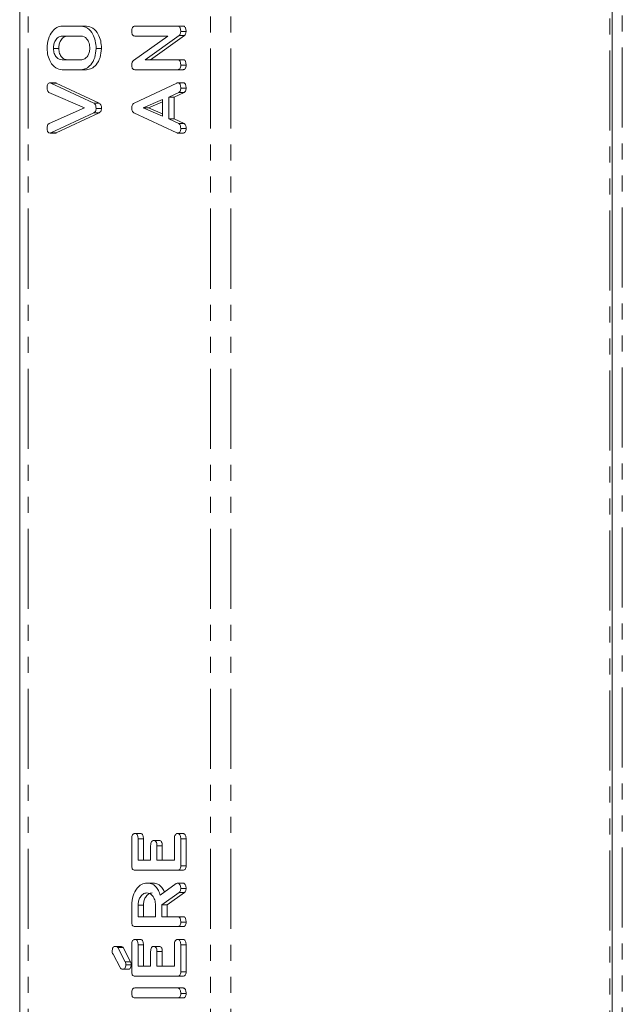
# Model space of a CAD drawing. Units: millimetres. Extents: x -257 to 9254, y -1386 to -142.
# Drawn here: x 2468 to 2516, y -616 to -538 of the extents above; entities that cross this region are included whole.
import ezdxf

# ---------------------------------------------------------------- set-up
doc = ezdxf.new("R2010")
doc.units = ezdxf.units.MM
doc.linetypes.add('PHANTOM', pattern=[12.7, 6.35, -1.27, 1.27, -1.27, 1.27, -1.27])

msp = doc.modelspace()

# ---------------------------------------------------------------- linework, layer by layer
at = {"color": 7, "linetype": 'Continuous', "lineweight": 18}
for p, q in [((2468.064, -889.712), (2468.064, -383.712)), ((2515.09, -800.828), (2515.09, -532.596)), ((2471.429, -538.677), (2472.939, -538.677)), ((2472.939, -538.677), (2473.363, -538.677)), ((2477.202, -538.677), (2480.601, -538.677)), ((2480.601, -538.677), (2481.025, -538.677)), ((2480.846, -539.114), (2481.27, -539.114)), ((2472.934, -539.462), (2471.434, -539.462)), ((2477.097, -541.403), (2479.81, -539.462)), ((2479.81, -539.462), (2477.201, -539.462)), ((2480.731, -539.43), (2478.012, -541.348)), ((2481.156, -539.43), (2478.436, -541.348)), ((2480.731, -539.43), (2481.156, -539.43)), ((2470.739, -540.444), (2471.164, -540.444)), ((2474.129, -540.444), (2474.553, -540.444)), ((2471.434, -541.348), (2472.934, -541.348)), ((2478.012, -541.348), (2480.604, -541.348)), ((2480.604, -541.348), (2481.028, -541.348)), ((2472.939, -542.134), (2471.429, -542.134)), ((2472.939, -542.134), (2473.363, -542.134)), ((2480.601, -542.134), (2477.202, -542.134)), ((2480.601, -542.134), (2481.025, -542.134)), ((2480.846, -541.78), (2481.27, -541.78)), ((2470.471, -543.169), (2470.895, -543.169)), ((2470.546, -543.191), (2473.944, -544.793)), ((2470.97, -543.191), (2474.369, -544.793)), ((2477.141, -544.793), (2480.523, -543.191)), ((2480.601, -543.169), (2481.025, -543.169)), ((2480.846, -543.6), (2481.27, -543.6)), ((2473.202, -545.169), (2470.385, -543.935)), ((2479.402, -544.506), (2477.863, -545.169)), ((2479.402, -545.825), (2479.402, -544.506)), ((2480.683, -543.935), (2479.902, -544.302)), ((2479.902, -544.302), (2479.902, -546.035)), ((2479.902, -544.302), (2480.326, -544.302)), ((2481.107, -543.935), (2480.326, -544.302)), ((2480.326, -544.302), (2480.326, -546.035)), ((2480.683, -543.935), (2481.107, -543.935)), ((2470.401, -546.396), (2473.202, -545.169)), ((2473.944, -544.793), (2474.369, -544.793)), ((2474.129, -545.204), (2474.553, -545.204)), ((2477.863, -545.169), (2479.402, -545.825)), ((2477.863, -545.169), (2478.288, -545.169)), ((2479.402, -544.688), (2478.288, -545.169)), ((2478.288, -545.169), (2479.402, -545.644)), ((2473.944, -545.544), (2470.547, -547.146)), ((2474.369, -545.544), (2470.971, -547.146)), ((2473.944, -545.544), (2474.369, -545.544)), ((2480.523, -547.146), (2477.129, -545.548)), ((2479.902, -546.035), (2480.681, -546.402)), ((2479.902, -546.035), (2480.326, -546.035)), ((2480.326, -546.035), (2481.105, -546.402)), ((2480.681, -546.402), (2481.105, -546.402)), ((2480.846, -546.81), (2481.27, -546.81)), ((2470.471, -547.162), (2470.895, -547.162)), ((2470.547, -547.146), (2470.971, -547.146)), ((2480.6, -547.162), (2481.025, -547.162)), ((2476.957, -605.309), (2476.957, -603.173)), ((2477.207, -602.748), (2477.631, -602.748)), ((2477.457, -603.17), (2477.457, -604.869)), ((2477.457, -603.17), (2477.881, -603.17)), ((2477.881, -603.17), (2477.881, -604.869)), ((2480.346, -604.869), (2480.346, -603.17)), ((2480.596, -602.748), (2481.02, -602.748)), ((2480.846, -603.173), (2481.27, -603.173)), ((2480.846, -603.173), (2480.846, -605.309)), ((2481.27, -603.173), (2481.27, -605.309)), ((2478.457, -604.869), (2478.457, -603.717)), ((2478.707, -603.298), (2479.131, -603.298)), ((2478.957, -603.717), (2478.957, -604.869)), ((2478.957, -603.717), (2479.381, -603.717)), ((2479.381, -603.717), (2479.381, -604.869)), ((2477.457, -604.869), (2478.457, -604.869)), ((2478.957, -604.869), (2480.346, -604.869)), ((2480.846, -605.309), (2481.27, -605.309)), ((2480.601, -605.655), (2477.202, -605.655)), ((2480.601, -605.655), (2481.025, -605.655)), ((2478.145, -606.677), (2478.57, -606.677)), ((2479.218, -607.645), (2480.49, -606.727)), ((2480.6, -606.677), (2481.025, -606.677)), ((2480.846, -607.109), (2481.27, -607.109)), ((2480.713, -607.43), (2479.346, -608.398)), ((2481.137, -607.43), (2479.77, -608.398)), ((2480.713, -607.43), (2481.137, -607.43)), ((2476.957, -609.786), (2476.957, -608.444)), ((2477.457, -608.444), (2477.457, -609.348)), ((2477.457, -608.444), (2477.881, -608.444)), ((2477.881, -608.444), (2477.881, -609.348)), ((2478.846, -609.348), (2478.846, -608.444)), ((2479.346, -608.398), (2479.346, -609.348)), ((2479.346, -608.398), (2479.77, -608.398)), ((2479.77, -608.398), (2479.77, -609.348)), ((2477.457, -609.348), (2478.846, -609.348)), ((2479.346, -609.348), (2480.603, -609.348)), ((2480.603, -609.348), (2481.027, -609.348)), ((2480.601, -610.134), (2477.202, -610.134)), ((2480.601, -610.134), (2481.025, -610.134)), ((2480.846, -609.78), (2481.27, -609.78)), ((2475.661, -611.705), (2476.085, -611.705)), ((2476.957, -613.716), (2476.957, -611.58)), ((2477.207, -611.155), (2477.631, -611.155)), ((2477.457, -611.577), (2477.457, -613.277)), ((2477.457, -611.577), (2477.881, -611.577)), ((2477.881, -611.577), (2477.881, -613.277)), ((2478.707, -611.705), (2479.131, -611.705)), ((2480.346, -613.277), (2480.346, -611.577)), ((2480.596, -611.155), (2481.02, -611.155)), ((2480.846, -611.58), (2481.27, -611.58)), ((2480.846, -611.58), (2480.846, -613.716)), ((2481.27, -611.58), (2481.27, -613.716)), ((2476.039, -613.388), (2475.472, -612.321)), ((2475.85, -611.806), (2476.44, -612.922)), ((2475.85, -611.806), (2476.274, -611.806)), ((2476.274, -611.806), (2476.864, -612.922)), ((2478.457, -613.277), (2478.457, -612.124)), ((2478.957, -612.124), (2478.957, -613.277)), ((2478.957, -612.124), (2479.381, -612.124)), ((2479.381, -612.124), (2479.381, -613.277)), ((2476.44, -612.922), (2476.864, -612.922)), ((2476.481, -613.175), (2476.905, -613.175)), ((2477.457, -613.277), (2478.457, -613.277)), ((2478.957, -613.277), (2480.346, -613.277)), ((2476.236, -613.525), (2476.66, -613.525)), ((2480.601, -614.062), (2477.202, -614.062)), ((2480.601, -614.062), (2481.025, -614.062)), ((2480.846, -613.716), (2481.27, -613.716)), ((2477.202, -615.005), (2480.601, -615.005)), ((2480.601, -615.005), (2481.025, -615.005)), ((2480.846, -615.437), (2481.27, -615.437)), ((2480.601, -615.791), (2477.202, -615.791)), ((2480.601, -615.791), (2481.025, -615.791))]:
    msp.add_line(p, q, dxfattribs=at)
at = {"color": 8, "linetype": 'PHANTOM', "lineweight": 18}
for p, q in [((2468.737, -889.712), (2468.737, -383.712)), ((2483.197, -889.712), (2483.197, -383.712)), ((2484.823, -889.712), (2484.823, -383.712)), ((2514.89, -800.95), (2514.89, -532.475)), ((2515.89, -800.712), (2515.89, -532.713)), ((2470.546, -543.191), (2470.97, -543.191))]:
    msp.add_line(p, q, dxfattribs=at)
at = {"color": 7, "linetype": 'Continuous', "lineweight": 18}
for points, knots in [([(2470.239, -540.444), (2470.257, -540.189), (2470.293, -539.679), (2470.614, -539.105), (2471.005, -538.737), (2471.287, -538.697), (2471.429, -538.677)], [0, 0, 0, 0, 0.279914, 0.559537, 0.779814, 1, 1, 1, 1]), ([(2472.939, -538.677), (2473.119, -538.711), (2473.478, -538.781), (2473.865, -539.269), (2474.096, -539.845), (2474.118, -540.245), (2474.129, -540.444)], [0, 0, 0, 0, 0.279194, 0.559093, 0.779433, 1, 1, 1, 1]), ([(2473.363, -538.677), (2473.543, -538.711), (2473.902, -538.781), (2474.29, -539.269), (2474.52, -539.845), (2474.542, -540.245), (2474.553, -540.444)], [0, 0, 0, 0, 0.279194, 0.559093, 0.779433, 1, 1, 1, 1]), ([(2476.957, -539.109), (2476.959, -539.05), (2476.963, -538.932), (2477.009, -538.774), (2477.103, -538.686), (2477.169, -538.68), (2477.202, -538.677)], [0, 0, 0, 0, 0.280939, 0.560405, 0.77976, 1, 1, 1, 1]), ([(2477.201, -539.462), (2477.163, -539.459), (2477.088, -539.453), (2476.998, -539.362), (2476.961, -539.233), (2476.958, -539.15), (2476.957, -539.109)], [0, 0, 0, 0, 0.280653, 0.558518, 0.779144, 1, 1, 1, 1]), ([(2480.601, -538.677), (2480.629, -538.679), (2480.685, -538.684), (2480.763, -538.74), (2480.837, -538.883), (2480.842, -539.019), (2480.846, -539.114)], [0, 0, 0, 0, 0.187433, 0.374122, 0.561137, 1, 1, 1, 1]), ([(2480.846, -539.114), (2480.841, -539.186), (2480.832, -539.314), (2480.762, -539.395), (2480.731, -539.43)], [0, 0, 0, 0, 0.55976, 1, 1, 1, 1]), ([(2481.025, -538.677), (2481.054, -538.679), (2481.11, -538.684), (2481.187, -538.74), (2481.261, -538.883), (2481.266, -539.019), (2481.27, -539.114)], [0, 0, 0, 0, 0.187433, 0.374122, 0.561137, 1, 1, 1, 1]), ([(2481.27, -539.114), (2481.265, -539.186), (2481.256, -539.314), (2481.186, -539.395), (2481.156, -539.43)], [0, 0, 0, 0, 0.55976, 1, 1, 1, 1]), ([(2471.434, -539.462), (2471.331, -539.479), (2471.126, -539.512), (2470.899, -539.78), (2470.76, -540.102), (2470.746, -540.33), (2470.739, -540.444)], [0, 0, 0, 0, 0.279651, 0.55935, 0.779518, 1, 1, 1, 1]), ([(2471.858, -539.462), (2471.756, -539.479), (2471.55, -539.512), (2471.324, -539.78), (2471.184, -540.102), (2471.171, -540.33), (2471.164, -540.444)], [0, 0, 0, 0, 0.279651, 0.55935, 0.779518, 1, 1, 1, 1]), ([(2473.628, -540.444), (2473.617, -540.299), (2473.594, -540.009), (2473.405, -539.687), (2473.176, -539.491), (2473.015, -539.472), (2472.934, -539.462)], [0, 0, 0, 0, 0.279679, 0.559353, 0.779537, 1, 1, 1, 1]), ([(2471.429, -542.134), (2471.253, -542.104), (2470.901, -542.045), (2470.515, -541.583), (2470.275, -541.031), (2470.251, -540.64), (2470.239, -540.444)], [0, 0, 0, 0, 0.279507, 0.559284, 0.779629, 1, 1, 1, 1]), ([(2470.739, -540.444), (2470.754, -540.583), (2470.783, -540.861), (2470.975, -541.159), (2471.202, -541.327), (2471.357, -541.341), (2471.434, -541.348)], [0, 0, 0, 0, 0.2792912, 0.5591446, 0.7793873, 1, 1, 1, 1]), ([(2471.164, -540.444), (2471.178, -540.583), (2471.207, -540.861), (2471.399, -541.159), (2471.626, -541.327), (2471.781, -541.341), (2471.858, -541.348)], [0, 0, 0, 0, 0.2792912, 0.5591446, 0.7793873, 1, 1, 1, 1]), ([(2472.934, -541.348), (2473.033, -541.336), (2473.23, -541.311), (2473.458, -541.074), (2473.603, -540.773), (2473.62, -540.554), (2473.628, -540.444)], [0, 0, 0, 0, 0.279946, 0.559264, 0.779774, 1, 1, 1, 1]), ([(2474.129, -540.444), (2474.108, -540.693), (2474.067, -541.191), (2473.744, -541.741), (2473.354, -542.081), (2473.077, -542.116), (2472.939, -542.134)], [0, 0, 0, 0, 0.279612, 0.559362, 0.779618, 1, 1, 1, 1]), ([(2474.553, -540.444), (2474.532, -540.693), (2474.492, -541.191), (2474.168, -541.741), (2473.778, -542.081), (2473.502, -542.116), (2473.363, -542.134)], [0, 0, 0, 0, 0.279612, 0.559362, 0.779618, 1, 1, 1, 1]), ([(2476.957, -541.786), (2476.962, -541.698), (2476.972, -541.541), (2477.058, -541.445), (2477.097, -541.403)], [0, 0, 0, 0, 0.559894, 1, 1, 1, 1]), ([(2480.604, -541.348), (2480.632, -541.35), (2480.687, -541.355), (2480.764, -541.41), (2480.838, -541.551), (2480.843, -541.686), (2480.846, -541.78)], [0, 0, 0, 0, 0.187147, 0.374021, 0.561181, 1, 1, 1, 1]), ([(2481.028, -541.348), (2481.056, -541.35), (2481.111, -541.355), (2481.188, -541.41), (2481.262, -541.551), (2481.267, -541.686), (2481.27, -541.78)], [0, 0, 0, 0, 0.187147, 0.374021, 0.561181, 1, 1, 1, 1]), ([(2477.202, -542.134), (2477.164, -542.131), (2477.09, -542.124), (2476.999, -542.038), (2476.961, -541.91), (2476.958, -541.828), (2476.957, -541.786)], [0, 0, 0, 0, 0.280563, 0.558401, 0.779012, 1, 1, 1, 1]), ([(2480.846, -541.78), (2480.844, -541.833), (2480.84, -541.939), (2480.78, -542.07), (2480.689, -542.127), (2480.631, -542.132), (2480.601, -542.134)], [0, 0, 0, 0, 0.280549, 0.558814, 0.778914, 1, 1, 1, 1]), ([(2481.27, -541.78), (2481.268, -541.833), (2481.264, -541.939), (2481.204, -542.07), (2481.114, -542.127), (2481.055, -542.132), (2481.025, -542.134)], [0, 0, 0, 0, 0.280549, 0.558814, 0.778914, 1, 1, 1, 1]), ([(2470.239, -543.6), (2470.241, -543.542), (2470.244, -543.427), (2470.287, -543.273), (2470.375, -543.178), (2470.439, -543.172), (2470.471, -543.169)], [0, 0, 0, 0, 0.2811644, 0.5608812, 0.7799128, 1, 1, 1, 1]), ([(2470.385, -543.935), (2470.36, -543.917), (2470.31, -543.882), (2470.249, -543.764), (2470.243, -543.662), (2470.239, -543.6)], [0, 0, 0, 0, 0.280418, 0.561306, 1, 1, 1, 1]), ([(2470.471, -543.169), (2470.485, -543.171), (2470.511, -543.174), (2470.535, -543.186), (2470.546, -543.191)], [0, 0, 0, 0, 0.5597469, 1, 1, 1, 1]), ([(2470.895, -543.169), (2470.91, -543.171), (2470.935, -543.174), (2470.959, -543.186), (2470.97, -543.191)], [0, 0, 0, 0, 0.5597469, 1, 1, 1, 1]), ([(2480.523, -543.191), (2480.537, -543.184), (2480.563, -543.173), (2480.59, -543.17), (2480.601, -543.169)], [0, 0, 0, 0, 0.55951, 1, 1, 1, 1]), ([(2480.601, -543.169), (2480.629, -543.171), (2480.685, -543.175), (2480.762, -543.23), (2480.836, -543.371), (2480.842, -543.505), (2480.846, -543.6)], [0, 0, 0, 0, 0.1871447, 0.3741318, 0.5612976, 1, 1, 1, 1]), ([(2480.846, -543.6), (2480.844, -543.64), (2480.84, -543.722), (2480.793, -543.859), (2480.725, -543.906), (2480.683, -543.935)], [0, 0, 0, 0, 0.2813581, 0.5618162, 1, 1, 1, 1]), ([(2481.025, -543.169), (2481.053, -543.171), (2481.109, -543.175), (2481.186, -543.23), (2481.261, -543.371), (2481.266, -543.505), (2481.27, -543.6)], [0, 0, 0, 0, 0.1871447, 0.3741318, 0.5612976, 1, 1, 1, 1]), ([(2481.27, -543.6), (2481.268, -543.64), (2481.265, -543.722), (2481.218, -543.859), (2481.149, -543.906), (2481.107, -543.935)], [0, 0, 0, 0, 0.281359, 0.56182, 1, 1, 1, 1]), ([(2473.944, -544.793), (2473.977, -544.812), (2474.041, -544.851), (2474.117, -545), (2474.124, -545.127), (2474.129, -545.204)], [0, 0, 0, 0, 0.280498, 0.560496, 1, 1, 1, 1]), ([(2474.129, -545.204), (2474.126, -545.247), (2474.122, -545.334), (2474.062, -545.471), (2473.989, -545.517), (2473.944, -545.544)], [0, 0, 0, 0, 0.2807249, 0.5607619, 1, 1, 1, 1]), ([(2474.369, -544.793), (2474.401, -544.812), (2474.465, -544.851), (2474.541, -545), (2474.548, -545.127), (2474.553, -545.204)], [0, 0, 0, 0, 0.280498, 0.560496, 1, 1, 1, 1]), ([(2474.553, -545.204), (2474.551, -545.247), (2474.546, -545.334), (2474.487, -545.471), (2474.413, -545.517), (2474.369, -545.544)], [0, 0, 0, 0, 0.2807249, 0.5607619, 1, 1, 1, 1]), ([(2476.957, -545.204), (2476.959, -545.155), (2476.962, -545.057), (2477.001, -544.928), (2477.065, -544.837), (2477.116, -544.808), (2477.141, -544.793)], [0, 0, 0, 0, 0.280342, 0.559959, 0.779869, 1, 1, 1, 1]), ([(2477.129, -545.548), (2477.102, -545.53), (2477.047, -545.496), (2476.972, -545.381), (2476.963, -545.271), (2476.957, -545.204)], [0, 0, 0, 0, 0.281486, 0.561998, 1, 1, 1, 1]), ([(2470.239, -546.81), (2470.245, -546.714), (2470.252, -546.579), (2470.331, -546.446), (2470.377, -546.413), (2470.401, -546.396)], [0, 0, 0, 0, 0.55834, 0.77938, 1, 1, 1, 1]), ([(2470.471, -547.162), (2470.434, -547.159), (2470.361, -547.153), (2470.277, -547.057), (2470.243, -546.931), (2470.241, -546.85), (2470.239, -546.81)], [0, 0, 0, 0, 0.280475, 0.558205, 0.778789, 1, 1, 1, 1]), ([(2480.846, -546.81), (2480.844, -546.863), (2480.84, -546.969), (2480.779, -547.1), (2480.689, -547.157), (2480.63, -547.16), (2480.6, -547.162)], [0, 0, 0, 0, 0.280622, 0.558936, 0.779136, 1, 1, 1, 1]), ([(2480.681, -546.402), (2480.712, -546.423), (2480.773, -546.463), (2480.837, -546.614), (2480.843, -546.736), (2480.846, -546.81)], [0, 0, 0, 0, 0.279844, 0.55984, 1, 1, 1, 1]), ([(2481.27, -546.81), (2481.268, -546.863), (2481.264, -546.969), (2481.203, -547.1), (2481.113, -547.157), (2481.054, -547.16), (2481.025, -547.162)], [0, 0, 0, 0, 0.280622, 0.558936, 0.779136, 1, 1, 1, 1]), ([(2481.105, -546.402), (2481.136, -546.423), (2481.197, -546.463), (2481.261, -546.614), (2481.267, -546.736), (2481.27, -546.81)], [0, 0, 0, 0, 0.279844, 0.55984, 1, 1, 1, 1]), ([(2470.547, -547.146), (2470.533, -547.151), (2470.508, -547.16), (2470.482, -547.162), (2470.471, -547.162)], [0, 0, 0, 0, 0.559654, 1, 1, 1, 1]), ([(2470.971, -547.146), (2470.957, -547.151), (2470.932, -547.16), (2470.907, -547.162), (2470.895, -547.162)], [0, 0, 0, 0, 0.559654, 1, 1, 1, 1]), ([(2480.6, -547.162), (2480.586, -547.161), (2480.56, -547.159), (2480.534, -547.15), (2480.523, -547.146)], [0, 0, 0, 0, 0.559834, 1, 1, 1, 1]), ([(2476.957, -603.173), (2476.959, -603.114), (2476.963, -602.997), (2477.013, -602.84), (2477.108, -602.757), (2477.174, -602.751), (2477.207, -602.748)], [0, 0, 0, 0, 0.280944, 0.559931, 0.779629, 1, 1, 1, 1]), ([(2477.207, -602.748), (2477.249, -602.752), (2477.333, -602.761), (2477.447, -602.922), (2477.453, -603.076), (2477.457, -603.17)], [0, 0, 0, 0, 0.280907, 0.559672, 1, 1, 1, 1]), ([(2477.631, -602.748), (2477.673, -602.752), (2477.758, -602.761), (2477.871, -602.922), (2477.877, -603.076), (2477.881, -603.17)], [0, 0, 0, 0, 0.280907, 0.559672, 1, 1, 1, 1]), ([(2480.346, -603.17), (2480.348, -603.111), (2480.351, -602.994), (2480.403, -602.839), (2480.498, -602.756), (2480.563, -602.751), (2480.596, -602.748)], [0, 0, 0, 0, 0.280956, 0.559983, 0.779419, 1, 1, 1, 1]), ([(2480.596, -602.748), (2480.624, -602.75), (2480.68, -602.754), (2480.757, -602.807), (2480.836, -602.943), (2480.842, -603.078), (2480.846, -603.173)], [0, 0, 0, 0, 0.187444, 0.374657, 0.56119, 1, 1, 1, 1]), ([(2481.02, -602.748), (2481.048, -602.75), (2481.104, -602.754), (2481.181, -602.807), (2481.26, -602.943), (2481.266, -603.078), (2481.27, -603.173)], [0, 0, 0, 0, 0.187444, 0.374657, 0.56119, 1, 1, 1, 1]), ([(2478.457, -603.717), (2478.459, -603.658), (2478.463, -603.542), (2478.514, -603.387), (2478.609, -603.306), (2478.674, -603.301), (2478.707, -603.298)], [0, 0, 0, 0, 0.280923, 0.55982, 0.779415, 1, 1, 1, 1]), ([(2478.707, -603.298), (2478.749, -603.302), (2478.833, -603.311), (2478.947, -603.469), (2478.953, -603.623), (2478.957, -603.717)], [0, 0, 0, 0, 0.2809028, 0.559619, 1, 1, 1, 1]), ([(2479.131, -603.298), (2479.173, -603.302), (2479.257, -603.311), (2479.371, -603.469), (2479.377, -603.623), (2479.381, -603.717)], [0, 0, 0, 0, 0.280903, 0.559619, 1, 1, 1, 1]), ([(2477.202, -605.655), (2477.165, -605.652), (2477.091, -605.646), (2476.999, -605.56), (2476.961, -605.432), (2476.958, -605.35), (2476.957, -605.309)], [0, 0, 0, 0, 0.280549, 0.558649, 0.779147, 1, 1, 1, 1]), ([(2480.846, -605.309), (2480.844, -605.362), (2480.84, -605.466), (2480.778, -605.595), (2480.688, -605.649), (2480.63, -605.653), (2480.601, -605.655)], [0, 0, 0, 0, 0.280563, 0.558825, 0.779151, 1, 1, 1, 1]), ([(2481.27, -605.309), (2481.268, -605.362), (2481.264, -605.466), (2481.203, -605.595), (2481.113, -605.649), (2481.055, -605.653), (2481.025, -605.655)], [0, 0, 0, 0, 0.280563, 0.558825, 0.779151, 1, 1, 1, 1]), ([(2476.957, -608.444), (2476.975, -608.189), (2477.011, -607.679), (2477.33, -607.105), (2477.721, -606.737), (2478.004, -606.697), (2478.145, -606.677)], [0, 0, 0, 0, 0.279916, 0.559511, 0.779804, 1, 1, 1, 1]), ([(2478.145, -606.677), (2478.273, -606.686), (2478.528, -606.706), (2478.858, -606.924), (2479.092, -607.259), (2479.176, -607.516), (2479.218, -607.645)], [0, 0, 0, 0, 0.28034, 0.559782, 0.779693, 1, 1, 1, 1]), ([(2478.57, -606.677), (2478.698, -606.686), (2478.953, -606.705), (2479.279, -606.926), (2479.476, -607.188), (2479.536, -607.359), (2479.552, -607.405)], [0, 0, 0, 0, 0.326694, 0.652341, 0.908615, 1, 1, 1, 1]), ([(2480.49, -606.727), (2480.51, -606.713), (2480.544, -606.687), (2480.583, -606.68), (2480.6, -606.677)], [0, 0, 0, 0, 0.56025, 1, 1, 1, 1]), ([(2480.6, -606.677), (2480.639, -606.691), (2480.718, -606.719), (2480.798, -606.839), (2480.84, -606.974), (2480.844, -607.064), (2480.846, -607.109)], [0, 0, 0, 0, 0.277628, 0.558275, 0.779078, 1, 1, 1, 1]), ([(2480.846, -607.109), (2480.844, -607.145), (2480.841, -607.219), (2480.804, -607.344), (2480.748, -607.398), (2480.713, -607.43)], [0, 0, 0, 0, 0.2809133, 0.5618661, 1, 1, 1, 1]), ([(2481.025, -606.677), (2481.064, -606.691), (2481.142, -606.719), (2481.222, -606.839), (2481.265, -606.974), (2481.268, -607.064), (2481.27, -607.109)], [0, 0, 0, 0, 0.277628, 0.558275, 0.779078, 1, 1, 1, 1]), ([(2481.27, -607.109), (2481.269, -607.145), (2481.265, -607.219), (2481.228, -607.344), (2481.172, -607.398), (2481.137, -607.43)], [0, 0, 0, 0, 0.2809133, 0.5618661, 1, 1, 1, 1]), ([(2478.151, -607.462), (2478.049, -607.479), (2477.843, -607.512), (2477.617, -607.78), (2477.477, -608.102), (2477.464, -608.33), (2477.457, -608.444)], [0, 0, 0, 0, 0.279658, 0.559348, 0.779535, 1, 1, 1, 1]), ([(2478.576, -607.462), (2478.473, -607.479), (2478.268, -607.512), (2478.041, -607.78), (2477.902, -608.102), (2477.888, -608.33), (2477.881, -608.444)], [0, 0, 0, 0, 0.279658, 0.559348, 0.779535, 1, 1, 1, 1]), ([(2478.846, -608.444), (2478.834, -608.299), (2478.811, -608.009), (2478.622, -607.687), (2478.393, -607.491), (2478.232, -607.472), (2478.151, -607.462)], [0, 0, 0, 0, 0.279679, 0.559355, 0.779539, 1, 1, 1, 1]), ([(2480.603, -609.348), (2480.631, -609.35), (2480.686, -609.355), (2480.763, -609.41), (2480.838, -609.551), (2480.843, -609.686), (2480.846, -609.78)], [0, 0, 0, 0, 0.1869994, 0.3739222, 0.561064, 1, 1, 1, 1]), ([(2481.027, -609.348), (2481.055, -609.35), (2481.111, -609.355), (2481.188, -609.41), (2481.262, -609.551), (2481.267, -609.686), (2481.27, -609.78)], [0, 0, 0, 0, 0.1869994, 0.3739222, 0.561064, 1, 1, 1, 1]), ([(2477.202, -610.134), (2477.164, -610.131), (2477.09, -610.124), (2476.999, -610.038), (2476.961, -609.91), (2476.958, -609.828), (2476.957, -609.786)], [0, 0, 0, 0, 0.280563, 0.558401, 0.779012, 1, 1, 1, 1]), ([(2480.846, -609.78), (2480.844, -609.833), (2480.84, -609.939), (2480.78, -610.07), (2480.689, -610.127), (2480.631, -610.132), (2480.601, -610.134)], [0, 0, 0, 0, 0.280599, 0.558818, 0.778916, 1, 1, 1, 1]), ([(2481.27, -609.78), (2481.268, -609.833), (2481.264, -609.939), (2481.204, -610.07), (2481.114, -610.127), (2481.055, -610.132), (2481.025, -610.134)], [0, 0, 0, 0, 0.280599, 0.558818, 0.778916, 1, 1, 1, 1]), ([(2475.401, -612.114), (2475.403, -612.055), (2475.407, -611.938), (2475.465, -611.786), (2475.563, -611.713), (2475.628, -611.708), (2475.661, -611.705)], [0, 0, 0, 0, 0.280952, 0.559409, 0.779306, 1, 1, 1, 1]), ([(2475.661, -611.705), (2475.7, -611.71), (2475.77, -611.72), (2475.826, -611.78), (2475.85, -611.806)], [0, 0, 0, 0, 0.559333, 1, 1, 1, 1]), ([(2476.085, -611.705), (2476.124, -611.71), (2476.194, -611.72), (2476.25, -611.78), (2476.274, -611.806)], [0, 0, 0, 0, 0.559329, 1, 1, 1, 1]), ([(2476.957, -611.58), (2476.959, -611.521), (2476.963, -611.404), (2477.013, -611.247), (2477.108, -611.164), (2477.174, -611.158), (2477.207, -611.155)], [0, 0, 0, 0, 0.28095, 0.559922, 0.779624, 1, 1, 1, 1]), ([(2477.207, -611.155), (2477.249, -611.159), (2477.333, -611.168), (2477.447, -611.329), (2477.453, -611.483), (2477.457, -611.577)], [0, 0, 0, 0, 0.280899, 0.559639, 1, 1, 1, 1]), ([(2477.631, -611.155), (2477.673, -611.159), (2477.758, -611.168), (2477.871, -611.329), (2477.877, -611.483), (2477.881, -611.577)], [0, 0, 0, 0, 0.280899, 0.559639, 1, 1, 1, 1]), ([(2478.457, -612.124), (2478.459, -612.065), (2478.463, -611.949), (2478.514, -611.794), (2478.609, -611.713), (2478.674, -611.708), (2478.707, -611.705)], [0, 0, 0, 0, 0.280907, 0.559791, 0.779405, 1, 1, 1, 1]), ([(2478.707, -611.705), (2478.749, -611.709), (2478.833, -611.718), (2478.947, -611.876), (2478.953, -612.03), (2478.957, -612.124)], [0, 0, 0, 0, 0.2809127, 0.5596342, 1, 1, 1, 1]), ([(2479.131, -611.705), (2479.173, -611.709), (2479.257, -611.718), (2479.371, -611.876), (2479.377, -612.03), (2479.381, -612.124)], [0, 0, 0, 0, 0.280912, 0.559634, 1, 1, 1, 1]), ([(2480.346, -611.577), (2480.348, -611.519), (2480.351, -611.401), (2480.403, -611.246), (2480.498, -611.163), (2480.563, -611.158), (2480.596, -611.155)], [0, 0, 0, 0, 0.280993, 0.560011, 0.779427, 1, 1, 1, 1]), ([(2480.596, -611.155), (2480.624, -611.157), (2480.68, -611.161), (2480.757, -611.214), (2480.836, -611.35), (2480.842, -611.485), (2480.846, -611.58)], [0, 0, 0, 0, 0.187449, 0.374666, 0.561203, 1, 1, 1, 1]), ([(2481.02, -611.155), (2481.048, -611.157), (2481.104, -611.161), (2481.181, -611.214), (2481.26, -611.35), (2481.266, -611.485), (2481.27, -611.58)], [0, 0, 0, 0, 0.187449, 0.374666, 0.561203, 1, 1, 1, 1]), ([(2475.472, -612.321), (2475.449, -612.289), (2475.408, -612.231), (2475.403, -612.15), (2475.401, -612.114)], [0, 0, 0, 0, 0.558904, 1, 1, 1, 1]), ([(2476.481, -613.175), (2476.479, -613.228), (2476.475, -613.333), (2476.414, -613.463), (2476.323, -613.519), (2476.265, -613.523), (2476.236, -613.525)], [0, 0, 0, 0, 0.280579, 0.558688, 0.779076, 1, 1, 1, 1]), ([(2476.44, -612.922), (2476.454, -612.967), (2476.479, -613.048), (2476.481, -613.136), (2476.481, -613.175)], [0, 0, 0, 0, 0.559037, 1, 1, 1, 1]), ([(2476.905, -613.175), (2476.903, -613.228), (2476.899, -613.333), (2476.838, -613.463), (2476.748, -613.519), (2476.689, -613.523), (2476.66, -613.525)], [0, 0, 0, 0, 0.280578, 0.558689, 0.779076, 1, 1, 1, 1]), ([(2476.864, -612.922), (2476.878, -612.967), (2476.904, -613.048), (2476.905, -613.136), (2476.905, -613.175)], [0, 0, 0, 0, 0.559037, 1, 1, 1, 1]), ([(2476.236, -613.525), (2476.192, -613.518), (2476.114, -613.506), (2476.062, -613.424), (2476.039, -613.388)], [0, 0, 0, 0, 0.559393, 1, 1, 1, 1]), ([(2477.202, -614.062), (2477.165, -614.059), (2477.091, -614.053), (2476.999, -613.967), (2476.961, -613.839), (2476.958, -613.757), (2476.957, -613.716)], [0, 0, 0, 0, 0.280549, 0.55863, 0.77915, 1, 1, 1, 1]), ([(2480.846, -613.716), (2480.844, -613.769), (2480.84, -613.873), (2480.778, -614.002), (2480.688, -614.056), (2480.63, -614.06), (2480.601, -614.062)], [0, 0, 0, 0, 0.280582, 0.558837, 0.779156, 1, 1, 1, 1]), ([(2481.27, -613.716), (2481.268, -613.769), (2481.264, -613.873), (2481.203, -614.002), (2481.113, -614.056), (2481.055, -614.06), (2481.025, -614.062)], [0, 0, 0, 0, 0.280582, 0.558837, 0.779156, 1, 1, 1, 1]), ([(2476.957, -615.437), (2476.959, -615.378), (2476.963, -615.261), (2477.009, -615.102), (2477.103, -615.015), (2477.169, -615.008), (2477.202, -615.005)], [0, 0, 0, 0, 0.280943, 0.560391, 0.779762, 1, 1, 1, 1]), ([(2477.202, -615.791), (2477.164, -615.788), (2477.089, -615.782), (2476.998, -615.691), (2476.961, -615.562), (2476.958, -615.479), (2476.957, -615.437)], [0, 0, 0, 0, 0.28069, 0.55849, 0.779091, 1, 1, 1, 1]), ([(2480.601, -615.005), (2480.629, -615.007), (2480.685, -615.012), (2480.762, -615.066), (2480.836, -615.208), (2480.842, -615.343), (2480.846, -615.437)], [0, 0, 0, 0, 0.187111, 0.3740645, 0.5612417, 1, 1, 1, 1]), ([(2480.846, -615.437), (2480.844, -615.49), (2480.84, -615.596), (2480.78, -615.728), (2480.689, -615.784), (2480.631, -615.789), (2480.601, -615.791)], [0, 0, 0, 0, 0.280574, 0.558816, 0.778915, 1, 1, 1, 1]), ([(2481.025, -615.005), (2481.053, -615.007), (2481.109, -615.012), (2481.186, -615.066), (2481.261, -615.208), (2481.266, -615.343), (2481.27, -615.437)], [0, 0, 0, 0, 0.187111, 0.3740645, 0.5612417, 1, 1, 1, 1]), ([(2481.27, -615.437), (2481.268, -615.49), (2481.264, -615.596), (2481.204, -615.728), (2481.114, -615.784), (2481.055, -615.789), (2481.025, -615.791)], [0, 0, 0, 0, 0.280574, 0.558816, 0.778915, 1, 1, 1, 1])]:
    msp.add_open_spline(points, degree=3, knots=knots, dxfattribs=at)

doc.saveas('drawing.dxf')
